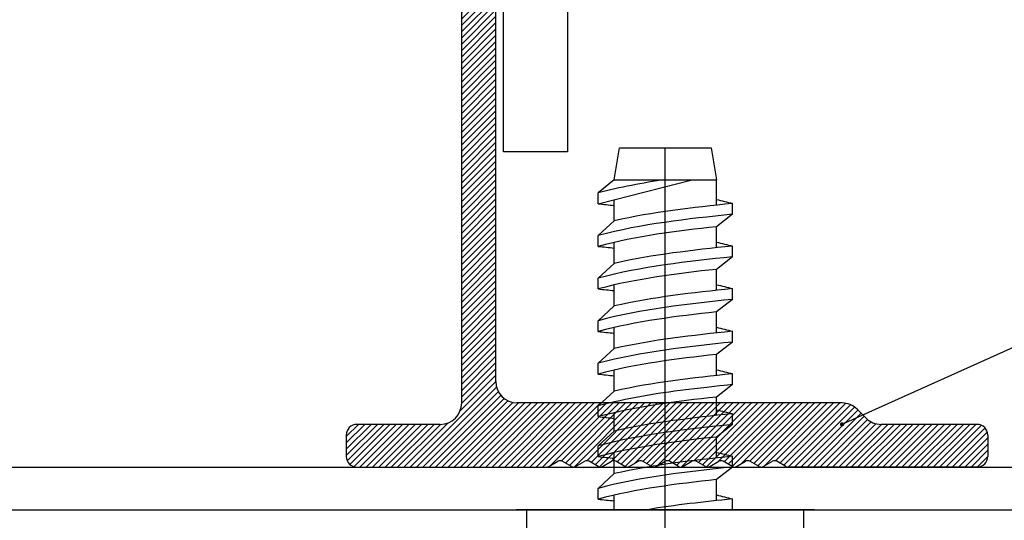
# Model space of a CAD drawing. Units: millimetres. Extents: x -358390 to -165483, y 96743 to 207920.
# Drawn here: x -181996 to -181949, y 200302 to 200325 of the extents above; entities that cross this region are included whole.
import ezdxf
from ezdxf import colors
from ezdxf.entities.mleader import LeaderData, LeaderLine
from ezdxf.math import Vec2, Vec3

# ---------------------------------------------------------------- set-up
doc = ezdxf.new("R2010")
doc.units = ezdxf.units.MM
for name, color, linetype in [('GIP-Bauseits', 8, 'Continuous'), ('GIP-Details', 7, 'Continuous'), ('GIP-DIM-0', 12, 'Continuous'), ('GIP-Profile', 51, 'Continuous'), ('GIP-Text', 7, 'Continuous')]:
    doc.layers.add(name, color=color, linetype=linetype)
doc.styles.get("Standard").update_dxf_attribs({"font": 'calibri.ttf'})

# ---------------------------------------------------------------- blocks, each defined once
blk = doc.blocks.new('VECO-A-H-')
at = {"layer": 'GIP-Text', "color": 210}
blk.add_lwpolyline([(3471.540325793071, 7361.176233405073), (3471.540325793071, 7481.176233405073), (3528.440325793071, 7481.176233405073), (3528.440325793071, 7361.176233405073), (3525.440325793071, 7361.176233405073), (3525.440325793071, 7478.176233405073), (3474.540325793071, 7478.176233405073), (3474.540325793071, 7361.176233405073), (3471.540325793071, 7361.176233405073)], dxfattribs=at)
blk = doc.blocks.new('U')
at = {"layer": 'GIP-Text'}
blk.add_blockref('VECO-A-H-', (0, 0), dxfattribs=at)
blk = doc.blocks.new('_Dot')
blk.add_hatch(color=0).paths.add_polyline_path([(-0.5, 0, 1), (0.5, 0, 1)])
at = {"color": 0}
blk.add_line((-1, 0), (-0.5, 0), dxfattribs=at)

msp = doc.modelspace()

# ---------------------------------------------------------------- hatches: boundary and pattern name
at = {"layer": 'GIP-Profile'}
h = msp.add_hatch(dxfattribs=at)
h.set_pattern_fill('ANSI31', color=254, scale=1.673099999999977, style=0)
h.set_pattern_definition([(44.99999999999999, (-182452.482125757, 200034.3120458234), (-0.1478825444503995, 0.1478825444503995), [])])
edge = h.paths.add_edge_path()
edge.add_arc((-181975.9402805256, 200351.3626299812), 1.003859999999986, 0, 90)
edge.add_line((-181975.9402805256, 200352.3664899812), (-181995.7665155256, 200352.3664899812))
edge.add_line((-181995.7665155256, 200352.3664899812), (-181995.9170945256, 200352.2159109812))
edge.add_line((-181995.9170945256, 200352.2159109812), (-181997.3028068078, 200352.2159109812))
edge.add_line((-181997.3028068078, 200352.2159109812), (-181998.4267445256, 200352.5170689812))
edge.add_line((-181998.4267445256, 200352.5170689812), (-181999.5506812395, 200352.2159109812))
edge.add_line((-181999.5506812395, 200352.2159109812), (-182000.9363945256, 200352.2159109812))
edge.add_line((-182000.9363945256, 200352.2159109812), (-182001.0869735256, 200352.3664899812))
edge.add_line((-182001.0869735256, 200352.3664899812), (-182020.9132085256, 200352.3664899812))
edge.add_arc((-182020.9132085256, 200351.3626299812), 1.003859999999986, 90, 180)
edge.add_line((-182021.9170685256, 200351.3626299812), (-182021.9170685256, 200307.1927899812))
edge.add_arc((-182020.9132085256, 200307.1927899812), 1.003859999999986, 180, 270)
edge.add_line((-182020.9132085256, 200306.1889299812), (-182016.9981545256, 200306.1889299812))
edge.add_arc((-182016.9981545256, 200305.6869999812), 0.501929999999993, 0, 90, ccw=False)
edge.add_line((-182016.4962245256, 200305.6869999812), (-182016.4962245256, 200304.6831399812))
edge.add_arc((-182016.9981545256, 200304.6831399812), 0.501929999999993, -90, 0, ccw=False)
edge.add_line((-182016.9981545256, 200304.1812099812), (-182025.9068960416, 200304.1812099812))
edge.add_arc((-182025.9068960415, 200304.3819819812), 0.2007719999999972, 239.9999999999995, 270, ccw=False)
edge.add_line((-182026.0072820415, 200304.2081084099), (-182026.4357244702, 200304.4554695525))
edge.add_arc((-182026.5361104702, 200304.2815959812), 0.2007719999999972, 59.99999999999946, 120.0000000000005)
edge.add_line((-182026.6364964703, 200304.4554695525), (-182027.064938899, 200304.2081084099))
edge.add_arc((-182027.1653248989, 200304.3819819812), 0.2007719999999972, 239.9999999999995, 300.0000000000005, ccw=False)
edge.add_line((-182027.2657108989, 200304.2081084099), (-182027.6941533276, 200304.4554695525))
edge.add_arc((-182027.7945393276, 200304.2815959812), 0.2007719999999972, 59.99999999999946, 120.0000000000005)
edge.add_line((-182027.8949253277, 200304.4554695525), (-182028.3233677564, 200304.2081084099))
edge.add_arc((-182028.4237537563, 200304.3819819812), 0.2007719999999972, 239.9999999999995, 300.0000000000005, ccw=False)
edge.add_line((-182028.5241397563, 200304.2081084099), (-182028.952582185, 200304.4554695525))
edge.add_arc((-182029.052968185, 200304.2815959812), 0.2007719999999972, 59.99999999999946, 120.0000000000005)
edge.add_line((-182029.1533541851, 200304.4554695525), (-182029.5817956099, 200304.2081084099))
edge.add_arc((-182029.6821816099, 200304.3819819812), 0.2007719999999972, 239.9999999999995, 300.0000000000005, ccw=False)
edge.add_line((-182029.7825676099, 200304.2081084099), (-182030.2110100386, 200304.4554695525))
edge.add_arc((-182030.3113960386, 200304.2815959812), 0.2007719999999972, 59.99999999999946, 120.0000000000005)
edge.add_line((-182030.4117820386, 200304.4554695525), (-182030.8402244673, 200304.2081084099))
edge.add_arc((-182030.9406104673, 200304.3819819812), 0.2007719999999972, 239.9999999999995, 300.0000000000005, ccw=False)
edge.add_line((-182031.0409964673, 200304.2081084099), (-182031.469438896, 200304.4554695525))
edge.add_arc((-182031.569824896, 200304.2815959812), 0.2007719999999972, 59.99999999999946, 120.0000000000005)
edge.add_line((-182031.670210896, 200304.4554695525), (-182032.0986533247, 200304.2081084099))
edge.add_arc((-182032.1990393247, 200304.3819819812), 0.2007719999999972, 239.9999999999995, 300.0000000000005, ccw=False)
edge.add_line((-182032.2994253247, 200304.2081084099), (-182032.7278677534, 200304.4554695525))
edge.add_arc((-182032.8282537534, 200304.2815959812), 0.2007719999999972, 59.99999999999946, 120.0000000000005)
edge.add_line((-182032.9286397534, 200304.4554695525), (-182033.3570821821, 200304.2081084099))
edge.add_arc((-182033.4574681821, 200304.3819819812), 0.2007719999999972, 239.9999999999995, 300.0000000000005, ccw=False)
edge.add_line((-182033.5578541821, 200304.2081084099), (-182033.9862966108, 200304.4554695525))
edge.add_arc((-182034.0866826108, 200304.2815959812), 0.2007719999999972, 59.99999999999946, 120.0000000000005)
edge.add_line((-182034.1870686108, 200304.4554695525), (-182034.6155110395, 200304.2081084099))
edge.add_arc((-182034.7158970395, 200304.3819819812), 0.2007719999999972, 239.9999999999995, 300.0000000000005, ccw=False)
edge.add_line((-182034.8162830395, 200304.2081084099), (-182035.2447254682, 200304.4554695525))
edge.add_arc((-182035.3451114682, 200304.2815959812), 0.2007719999999972, 59.99999999999946, 120.0000000000005)
edge.add_line((-182035.4454974682, 200304.4554695525), (-182035.8739398969, 200304.2081084099))
edge.add_arc((-182035.9743258969, 200304.3819819812), 0.2007719999999972, 239.9999999999995, 300.0000000000005, ccw=False)
edge.add_line((-182036.0747118969, 200304.2081084099), (-182036.5031543256, 200304.4554695525))
edge.add_arc((-182036.6035403256, 200304.2815959812), 0.2007719999999972, 59.99999999999946, 120.0000000000005)
edge.add_line((-182036.7039263256, 200304.4554695525), (-182037.1323677504, 200304.2081084099))
edge.add_arc((-182037.2327537504, 200304.3819819812), 0.2007719999999972, 270, 300.0000000000005, ccw=False)
edge.add_line((-182037.2327537504, 200304.1812099812), (-182046.1100945256, 200304.1812099812))
edge.add_arc((-182046.1100945256, 200304.6831399812), 0.501929999999993, 180, 270, ccw=False)
edge.add_line((-182046.6120245256, 200304.6831399812), (-182046.6120245256, 200305.6869999812))
edge.add_arc((-182046.1100945256, 200305.6869999812), 0.501929999999993, 90, 180, ccw=False)
edge.add_line((-182046.1100945256, 200306.1889299812), (-182041.6069923878, 200306.1889299812))
edge.add_arc((-182041.6069923878, 200307.1927899812), 1.003859999999986, 270, 314.9999999999954)
edge.add_line((-182040.8971559547, 200306.4829535482), (-182040.4813440925, 200306.8987664142))
edge.add_arc((-182039.7715076595, 200306.1889299812), 1.003859999999986, 90, 134.9999999999954, ccw=False)
edge.add_line((-182039.7715076595, 200307.1927899812), (-182024.5271045256, 200307.1927899812))
edge.add_arc((-182024.5271045256, 200308.1966499812), 1.003859999999986, 270, 360)
edge.add_line((-182023.5232445256, 200308.1966499812), (-182023.5232445256, 200351.7641739812))
edge.add_arc((-182020.9132085256, 200351.7641739812), 2.610035999999964, 90, 180, ccw=False)
edge.add_line((-182020.9132085256, 200354.3742099812), (-181975.9402805256, 200354.3742099812))
edge.add_arc((-181975.9402805256, 200351.7641739812), 2.610035999999964, 0, 90, ccw=False)
edge.add_line((-181973.3302445256, 200351.7641739812), (-181973.3302445256, 200308.1966499812))
edge.add_arc((-181972.3263845256, 200308.1966499812), 1.003859999999986, 180, 270)
edge.add_line((-181972.3263845256, 200307.1927899812), (-181957.0819803877, 200307.1927899812))
edge.add_arc((-181957.0819803878, 200306.1889299812), 1.003859999999986, 45.000000000004604, 90, ccw=False)
edge.add_line((-181956.3721439547, 200306.8987664143), (-181955.9563320926, 200306.4829535482))
edge.add_arc((-181955.2464956596, 200307.1927899812), 1.003859999999986, 225.0000000000046, 270)
edge.add_line((-181955.2464956596, 200306.1889299812), (-181950.7433945256, 200306.1889299812))
edge.add_arc((-181950.7433945256, 200305.6869999812), 0.501929999999993, 0, 90, ccw=False)
edge.add_line((-181950.2414645256, 200305.6869999812), (-181950.2414645256, 200304.6831399812))
edge.add_arc((-181950.7433945256, 200304.6831399812), 0.501929999999993, -90, 0, ccw=False)
edge.add_line((-181950.7433945256, 200304.1812099812), (-181959.6207342969, 200304.1812099812))
edge.add_arc((-181959.6207342969, 200304.3819819812), 0.2007719999999972, 239.9999999999995, 270, ccw=False)
edge.add_line((-181959.7211202969, 200304.2081084099), (-181960.1495627256, 200304.4554695525))
edge.add_arc((-181960.2499487256, 200304.2815959812), 0.2007719999999972, 59.99999999999946, 120.0000000000005)
edge.add_line((-181960.3503347256, 200304.4554695525), (-181960.7787761504, 200304.2081084099))
edge.add_arc((-181960.8791621504, 200304.3819819812), 0.2007719999999972, 239.9999999999995, 300.0000000000005, ccw=False)
edge.add_line((-181960.9795481504, 200304.2081084099), (-181961.4079905791, 200304.4554695525))
edge.add_arc((-181961.5083765791, 200304.2815959812), 0.2007719999999972, 59.99999999999946, 120.0000000000005)
edge.add_line((-181961.6087625791, 200304.4554695525), (-181962.0372050078, 200304.2081084099))
edge.add_arc((-181962.1375910078, 200304.3819819812), 0.2007719999999972, 239.9999999999995, 300.0000000000005, ccw=False)
edge.add_line((-181962.2379770078, 200304.2081084099), (-181962.6664194365, 200304.4554695525))
edge.add_arc((-181962.7668054365, 200304.2815959812), 0.2007719999999972, 59.99999999999946, 120.0000000000005)
edge.add_line((-181962.8671914365, 200304.4554695525), (-181963.2956338652, 200304.2081084099))
edge.add_arc((-181963.3960198652, 200304.3819819812), 0.2007719999999972, 239.9999999999995, 300.0000000000005, ccw=False)
edge.add_line((-181963.4964058652, 200304.2081084099), (-181963.9248482939, 200304.4554695525))
edge.add_arc((-181964.0252342939, 200304.2815959812), 0.2007719999999972, 59.99999999999946, 120.0000000000005)
edge.add_line((-181964.1256202939, 200304.4554695525), (-181964.5540627226, 200304.2081084099))
edge.add_arc((-181964.6544487226, 200304.3819819812), 0.2007719999999972, 239.9999999999995, 300.0000000000005, ccw=False)
edge.add_line((-181964.7548347226, 200304.2081084099), (-181965.1832771513, 200304.4554695525))
edge.add_arc((-181965.2836631513, 200304.2815959812), 0.2007719999999972, 59.99999999999946, 120.0000000000005)
edge.add_line((-181965.3840491513, 200304.4554695525), (-181965.81249158, 200304.2081084099))
edge.add_arc((-181965.91287758, 200304.3819819812), 0.2007719999999972, 239.9999999999995, 300.0000000000005, ccw=False)
edge.add_line((-181966.01326358, 200304.2081084099), (-181966.4417060087, 200304.4554695525))
edge.add_arc((-181966.5420920087, 200304.2815959812), 0.2007719999999972, 59.99999999999946, 120.0000000000005)
edge.add_line((-181966.6424780087, 200304.4554695525), (-181967.0709204374, 200304.2081084099))
edge.add_arc((-181967.1713064374, 200304.3819819812), 0.2007719999999972, 239.9999999999995, 300.0000000000005, ccw=False)
edge.add_line((-181967.2716924374, 200304.2081084099), (-181967.7001348661, 200304.4554695525))
edge.add_arc((-181967.8005208661, 200304.2815959812), 0.2007719999999972, 59.99999999999946, 120.0000000000005)
edge.add_line((-181967.9009068661, 200304.4554695525), (-181968.3293492948, 200304.2081084099))
edge.add_arc((-181968.4297352948, 200304.3819819812), 0.2007719999999972, 239.9999999999995, 300.0000000000005, ccw=False)
edge.add_line((-181968.5301212948, 200304.2081084099), (-181968.9585627197, 200304.4554695525))
edge.add_arc((-181969.0589487197, 200304.2815959812), 0.2007719999999972, 59.99999999999946, 120.0000000000005)
edge.add_line((-181969.1593347197, 200304.4554695525), (-181969.5877771484, 200304.2081084099))
edge.add_arc((-181969.6881631484, 200304.3819819812), 0.2007719999999972, 239.9999999999995, 300.0000000000005, ccw=False)
edge.add_line((-181969.7885491484, 200304.2081084099), (-181970.2169915771, 200304.4554695525))
edge.add_arc((-181970.3173775771, 200304.2815959812), 0.2007719999999972, 59.99999999999946, 120.0000000000005)
edge.add_line((-181970.4177635771, 200304.4554695525), (-181970.8462060058, 200304.2081084099))
edge.add_arc((-181970.9465920058, 200304.3819819812), 0.2007719999999972, 270, 300.0000000000005, ccw=False)
edge.add_line((-181970.9465920058, 200304.1812099812), (-181979.8553345256, 200304.1812099812))
edge.add_arc((-181979.8553345256, 200304.6831399812), 0.501929999999993, 180, 270, ccw=False)
edge.add_line((-181980.3572645256, 200304.6831399812), (-181980.3572645256, 200305.6869999812))
edge.add_arc((-181979.8553345256, 200305.6869999812), 0.501929999999993, 90, 180, ccw=False)
edge.add_line((-181979.8553345256, 200306.1889299812), (-181975.9402805256, 200306.1889299812))
edge.add_arc((-181975.9402805256, 200307.1927899812), 1.003859999999986, 270, 360)
edge.add_line((-181974.9364205256, 200307.1927899812), (-181974.9364205256, 200351.3626299812))

# ---------------------------------------------------------------- linework, layer by layer
at = {"layer": 'GIP-Bauseits'}
for p, q in [((-181967.7784863577, 200317.6812099812), (-181967.5284863577, 200319.1812099812)), ((-181967.5284863577, 200319.1812099812), (-181963.2284863577, 200319.1812099812)), ((-181965.3784863577, 200294.4312099812), (-181965.3784863577, 200319.1812099812)), ((-181963.2284863577, 200319.1812099812), (-181962.9784863577, 200317.6812099812)), ((-181967.7784863577, 200317.6812099812), (-181968.5284863577, 200317.0562099812)), ((-181968.5284863577, 200316.5499503484), (-181964.1161323868, 200317.6779748515)), ((-181967.7784863577, 200317.680434753), (-181967.7784863577, 200317.6812099812)), ((-181967.7784863577, 200317.6812099812), (-181962.9784863577, 200317.6812099812)), ((-181967.7784863577, 200317.680434753), (-181965.3986374557, 200317.6779748515)), ((-181962.9784863577, 200316.4821143933), (-181962.9784863577, 200317.6812099812)), ((-181968.5284863577, 200316.5499503484), (-181968.5284863577, 200317.0562099812)), ((-181967.7784863577, 200315.7483930173), (-181967.7784863577, 200316.741688904)), ((-181962.2284863577, 200316.0562099812), (-181962.2284863577, 200316.562469614)), ((-181967.7784863577, 200315.7483930173), (-181968.5284863577, 200315.0562099812)), ((-181962.2284863577, 200316.0562099812), (-181962.9784863577, 200315.4695951276)), ((-181962.9784863577, 200314.4821143933), (-181962.9784863577, 200315.4695951276)), ((-181968.5284863577, 200314.5499503484), (-181968.5284863577, 200315.0562099812)), ((-181967.7784863577, 200313.7483930173), (-181967.7784863577, 200314.7358737517)), ((-181962.2284863577, 200314.0562099812), (-181962.2284863577, 200314.562469614)), ((-181962.2284863577, 200314.0562099812), (-181962.9784863577, 200313.4695951276)), ((-181967.7784863577, 200313.7483930173), (-181968.5284863577, 200313.0562099812)), ((-181962.9784863577, 200312.4821143933), (-181962.9784863577, 200313.4695951276)), ((-181968.5284863577, 200312.5499503484), (-181968.5284863577, 200313.0562099812)), ((-181967.7784863577, 200311.7483930173), (-181967.7784863577, 200312.7358737517)), ((-181962.2284863577, 200312.0562099812), (-181962.2284863577, 200312.562469614)), ((-181962.2284863577, 200312.0562099812), (-181962.9784863577, 200311.4695951276)), ((-181967.7784863577, 200311.7483930173), (-181968.5284863577, 200311.0562099812)), ((-181968.5284863577, 200310.5499503484), (-181968.5284863577, 200311.0562099812)), ((-181962.9784863577, 200310.4821143933), (-181962.9784863577, 200311.4695951276)), ((-181967.7784863577, 200309.7483930173), (-181967.7784863577, 200310.7358737517)), ((-181962.2284863577, 200310.0562099812), (-181962.2284863577, 200310.5624696141)), ((-181967.7784863577, 200309.7483930173), (-181968.5284863577, 200309.0562099812)), ((-181962.2284863577, 200310.0562099812), (-181962.9784863577, 200309.4695951276)), ((-181962.9784863577, 200308.4821143933), (-181962.9784863577, 200309.4695951276)), ((-181968.5284863577, 200308.5499503484), (-181968.5284863577, 200309.0562099812)), ((-181967.7784863577, 200307.7483930173), (-181967.7784863577, 200308.7358737517)), ((-181962.2284863577, 200308.0562099812), (-181962.2284863577, 200308.5624696141)), ((-181962.5438783036, 200307.809525181), (-181962.9784863577, 200307.4695951276)), ((-181962.2284863577, 200308.0562099812), (-181962.5438783036, 200307.809525181)), ((-181967.7784863577, 200307.7483930173), (-181968.5284863577, 200307.0562099812)), ((-181962.9784863577, 200306.6071143933), (-181962.9784863577, 200307.4695951276)), ((-181968.5284863577, 200306.5499503484), (-181968.5284863577, 200307.0562099812)), ((-181967.7784863577, 200305.8733930173), (-181967.7784863577, 200306.7358737517)), ((-181962.2284863577, 200306.1812099812), (-181962.2284863577, 200306.6874696141)), ((-181962.2284863577, 200306.1812099812), (-181962.9784863577, 200305.5945951276)), ((-181967.7784863577, 200305.8733930173), (-181968.5284863577, 200305.1812099812)), ((-181962.9784863577, 200304.6071143933), (-181962.9784863577, 200305.5945951276)), ((-181968.5284863577, 200304.6749503484), (-181968.5284863577, 200305.1812099812)), ((-181967.7784863577, 200303.8733930173), (-181967.7784863577, 200304.8608737517)), ((-181962.2284863577, 200304.1812099812), (-181962.2284863577, 200304.6874696141)), ((-181962.2284863577, 200304.1812099812), (-181962.9784863577, 200303.5945951276)), ((-181967.7784863577, 200303.8733930173), (-181968.5284863577, 200303.1812099812)), ((-181968.5284863577, 200302.6749503484), (-181968.5284863577, 200303.1812099812)), ((-181962.9784863577, 200302.6071143933), (-181962.9784863577, 200303.5945951276)), ((-181967.7784863577, 200302.1812099812), (-181967.7784863577, 200302.8608737517)), ((-181962.2284863577, 200302.1812099812), (-181962.2284863577, 200302.6874696141)), ((-181958.3784863577, 200302.1812099812), (-181972.3784863577, 200302.1812099812)), ((-181958.8784863577, 200302.1812099812), (-181971.8784863577, 200302.1812099812)), ((-181971.8784863577, 200301.1812099812), (-181971.8784863577, 200302.1812099812)), ((-181958.8784863577, 200301.1812099812), (-181958.8784863577, 200302.1812099812))]:
    msp.add_line(p, q, dxfattribs=at)
for centre in [(-181970.3173775771, 200304.2815959812), (-181969.0589487197, 200304.2815959812)]:
    msp.add_arc(centre, 0.2007719999999972, 59.99999999993758, 120.0000000000624, dxfattribs=at)
for points in [[(-181965.3784863577, 200317.6808981188), (-181966.441479557, 200317.5269580525), (-181967.4947725311, 200317.3324876633), (-181968.5284863577, 200317.0562099812)], [(-181962.9784863577, 200316.7483930173), (-181962.7274430859, 200316.6907776383), (-181962.4773971112, 200316.6289952658), (-181962.2284863577, 200316.562469614)], [(-181968.5284863577, 200316.5499503484), (-181968.2784446312, 200316.5233396201), (-181968.0284029047, 200316.4967288919), (-181967.7784863577, 200316.4695951276)], [(-181962.2284863577, 200316.562469614), (-181964.0958673016, 200316.3637333168), (-181965.9632482456, 200316.1649970196), (-181967.7784863577, 200315.7483930173)], [(-181962.2284863577, 200316.0562099812), (-181964.3541218076, 200315.8299889094), (-181966.4797572576, 200315.6037678377), (-181968.5284863577, 200315.0562099812)], [(-181962.9784863577, 200315.4695951276), (-181964.8531410941, 200315.266061427), (-181966.7207523733, 200315.0330981425), (-181968.5284863577, 200314.5499503484)], [(-181962.9784863577, 200314.7483930173), (-181962.7274430859, 200314.6907776383), (-181962.4773971112, 200314.6289952658), (-181962.2284863577, 200314.562469614)], [(-181968.5284863577, 200314.5499503484), (-181968.2784446312, 200314.5233396201), (-181968.0284029047, 200314.4967288919), (-181967.7784863577, 200314.4695951276)], [(-181962.2284863577, 200314.562469614), (-181964.0958673016, 200314.3637333168), (-181965.9632482456, 200314.1649970196), (-181967.7784863577, 200313.7483930173)], [(-181962.2284863577, 200314.0562099812), (-181964.3541218076, 200313.8299889094), (-181966.4797572576, 200313.6037678377), (-181968.5284863577, 200313.0562099812)], [(-181962.9784863577, 200313.4695951276), (-181964.8531410941, 200313.266061427), (-181966.7207523733, 200313.0330981425), (-181968.5284863577, 200312.5499503484)], [(-181968.5284863577, 200312.5499503484), (-181968.2784446312, 200312.5233396201), (-181968.0284029047, 200312.4967288919), (-181967.7784863577, 200312.4695951276)], [(-181962.2284863577, 200312.562469614), (-181964.0958673016, 200312.3637333168), (-181965.9632482456, 200312.1649970196), (-181967.7784863577, 200311.7483930173)], [(-181962.9784863577, 200312.7483930173), (-181962.7274430859, 200312.6907776383), (-181962.4773971112, 200312.6289952658), (-181962.2284863577, 200312.562469614)], [(-181962.2284863577, 200312.0562099812), (-181964.3541218076, 200311.8299889094), (-181966.4797572576, 200311.6037678377), (-181968.5284863577, 200311.0562099812)], [(-181962.9784863577, 200311.4695951276), (-181964.8531410941, 200311.266061427), (-181966.7207523733, 200311.0330981425), (-181968.5284863577, 200310.5499503484)], [(-181962.2284863577, 200310.5624696141), (-181964.0958673016, 200310.3637333168), (-181965.9632482456, 200310.1649970196), (-181967.7784863577, 200309.7483930173)], [(-181962.9784863577, 200310.7483930173), (-181962.7274430859, 200310.6907776383), (-181962.4773971112, 200310.6289952658), (-181962.2284863577, 200310.5624696141)], [(-181968.5284863577, 200310.5499503484), (-181968.2784446312, 200310.5233396201), (-181968.0284029047, 200310.4967288919), (-181967.7784863577, 200310.4695951276)], [(-181962.2284863577, 200310.0562099812), (-181964.3541218076, 200309.8299889094), (-181966.4797572576, 200309.6037678377), (-181968.5284863577, 200309.0562099812)], [(-181962.9784863577, 200309.4695951276), (-181964.8531410941, 200309.266061427), (-181966.7207523733, 200309.0330981425), (-181968.5284863577, 200308.5499503484)], [(-181962.9784863577, 200308.7483930173), (-181962.7274430859, 200308.6907776383), (-181962.4773971112, 200308.6289952658), (-181962.2284863577, 200308.5624696141)], [(-181968.5284863577, 200308.5499503484), (-181968.2784446312, 200308.5233396202), (-181968.0284029047, 200308.4967288919), (-181967.7784863577, 200308.4695951276)], [(-181962.2284863577, 200308.5624696141), (-181964.0958673016, 200308.3637333168), (-181965.9632482456, 200308.1649970196), (-181967.7784863577, 200307.7483930173)], [(-181964.4201632542, 200307.809525181), (-181965.8082197662, 200307.6362009183), (-181967.1848916972, 200307.4153086108), (-181968.5284863577, 200307.0562099812)], [(-181962.2284863577, 200308.0562099812), (-181962.5167537016, 200308.0255310859), (-181962.8050210455, 200307.9948521905), (-181964.4201632542, 200307.809525181)], [(-181962.9784863577, 200307.4695951276), (-181964.8531410941, 200307.266061427), (-181966.7207523733, 200307.0330981425), (-181968.5284863577, 200306.5499503484)], [(-181962.9784863577, 200306.8733930173), (-181962.7274430859, 200306.8157776383), (-181962.4773971112, 200306.7539952658), (-181962.2284863577, 200306.6874696141)], [(-181968.5284863577, 200306.5499503484), (-181968.2784446312, 200306.5233396202), (-181968.0284029047, 200306.4967288919), (-181967.7784863577, 200306.4695951276)], [(-181962.2284863577, 200306.6874696141), (-181964.0958673016, 200306.4887333168), (-181965.9632482456, 200306.2899970196), (-181967.7784863577, 200305.8733930173)], [(-181962.2284863577, 200306.1812099812), (-181964.3541218076, 200305.9549889094), (-181966.4797572576, 200305.7287678377), (-181968.5284863577, 200305.1812099812)], [(-181962.9784863577, 200305.5945951276), (-181964.8531410941, 200305.391061427), (-181966.7207523733, 200305.1580981425), (-181968.5284863577, 200304.6749503484)], [(-181968.5284863577, 200304.6749503484), (-181968.2784446312, 200304.6483396202), (-181968.0284029047, 200304.6217288919), (-181967.7784863577, 200304.5945951276)], [(-181962.2284863577, 200304.6874696141), (-181964.0958673016, 200304.4887333168), (-181965.9632482456, 200304.2899970196), (-181967.7784863577, 200303.8733930173)], [(-181962.9784863577, 200304.8733930173), (-181962.7274430859, 200304.8157776383), (-181962.4773971112, 200304.7539952658), (-181962.2284863577, 200304.6874696141)], [(-181962.2284863577, 200304.1812099812), (-181964.3541218076, 200303.9549889094), (-181966.4797572576, 200303.7287678377), (-181968.5284863577, 200303.1812099812)], [(-181962.9784863577, 200303.5945951276), (-181964.8531410941, 200303.391061427), (-181966.7207523733, 200303.1580981425), (-181968.5284863577, 200302.6749503484)], [(-181962.9784863577, 200302.8733930173), (-181962.7274430859, 200302.8157776383), (-181962.4773971112, 200302.7539952658), (-181962.2284863577, 200302.6874696141)], [(-181968.5284863577, 200302.6749503484), (-181968.2784446312, 200302.6483396202), (-181968.0284029047, 200302.6217288919), (-181967.7784863577, 200302.5945951276)], [(-181962.2284863577, 200302.6874696141), (-181963.5643339957, 200302.5453018287), (-181964.9001816338, 200302.4031340433), (-181966.2169409994, 200302.1812099812)]]:
    msp.add_open_spline(points, degree=3, dxfattribs=at)
at = {"layer": 'GIP-Details'}
for p, q in [((-182134.2038569348, 200304.1812099812), (-180969.1538488241, 200304.1812099812)), ((-182134.2038569348, 200302.1812099812), (-180969.1538488241, 200302.1812099812))]:
    msp.add_line(p, q, dxfattribs=at)
at = {"layer": 'GIP-Profile'}
for p, q in [((-181973.3302445256, 200308.1966499812), (-181973.3302445256, 200351.7641739812)), ((-181974.9364205256, 200307.1927899812), (-181974.9364205256, 200351.3626299812)), ((-181957.0819803878, 200307.1927899812), (-181972.3263845256, 200307.1927899812)), ((-181956.3721439547, 200306.8987664143), (-181955.9563320926, 200306.4829535482)), ((-181975.9402805256, 200306.1889299812), (-181979.8553345256, 200306.1889299812)), ((-181950.7433945256, 200306.1889299812), (-181955.2464956596, 200306.1889299812)), ((-181980.3572645256, 200305.6869999812), (-181980.3572645256, 200304.6831399812)), ((-181950.2414645256, 200305.6869999812), (-181950.2414645256, 200304.6831399812)), ((-181979.8553345256, 200304.1812099812), (-181970.9465920058, 200304.1812099812)), ((-181970.8462060058, 200304.2081084099), (-181970.4177635771, 200304.4554695525)), ((-181969.7885491484, 200304.2081084099), (-181970.2169915771, 200304.4554695525)), ((-181969.5877771484, 200304.2081084099), (-181969.1593347197, 200304.4554695525)), ((-181968.5301212948, 200304.2081084099), (-181968.9585627197, 200304.4554695525)), ((-181968.3293492948, 200304.2081084099), (-181967.9009068661, 200304.4554695525)), ((-181967.2716924374, 200304.2081084099), (-181967.7001348661, 200304.4554695525)), ((-181967.0709204374, 200304.2081084099), (-181966.6424780087, 200304.4554695525)), ((-181966.01326358, 200304.2081084099), (-181966.4417060087, 200304.4554695525)), ((-181965.81249158, 200304.2081084099), (-181965.3840491513, 200304.4554695525)), ((-181964.7548347226, 200304.2081084099), (-181965.1832771513, 200304.4554695525)), ((-181964.5540627226, 200304.2081084099), (-181964.1256202939, 200304.4554695525)), ((-181963.4964058652, 200304.2081084099), (-181963.9248482939, 200304.4554695525)), ((-181963.2956338652, 200304.2081084099), (-181962.8671914365, 200304.4554695525)), ((-181962.2379770078, 200304.2081084099), (-181962.6664194365, 200304.4554695525)), ((-181962.0372050078, 200304.2081084099), (-181961.6087625791, 200304.4554695525)), ((-181960.9795481504, 200304.2081084099), (-181961.4079905791, 200304.4554695525)), ((-181960.7787761504, 200304.2081084099), (-181960.3503347256, 200304.4554695525)), ((-181959.7211202969, 200304.2081084099), (-181960.1495627256, 200304.4554695525)), ((-181950.7433945256, 200304.1812099812), (-181959.6207342969, 200304.1812099812))]:
    msp.add_line(p, q, dxfattribs=at)
for centre, radius, start, end in [((-181972.3263845256, 200308.1966499812), 1.003859999999986, 180, 270), ((-181975.9402805256, 200307.1927899812), 1.003859999999986, 270, 0), ((-181957.0819803878, 200306.1889299812), 1.003859999999986, 45, 90), ((-181955.2464956596, 200307.1927899812), 1.003859999999986, 225, 270), ((-181979.8553345256, 200305.6869999812), 0.501929999999993, 90, 180), ((-181950.7433945256, 200305.6869999812), 0.501929999999993, 0, 90), ((-181979.8553345256, 200304.6831399812), 0.501929999999993, 180, 270), ((-181950.7433945256, 200304.6831399812), 0.501929999999993, 270, 0), ((-181970.9465920058, 200304.3819819812), 0.2007719999999972, 270, 300.0000000000624), ((-181969.6881631484, 200304.3819819812), 0.2007719999999972, 239.9999999999376, 300.0000000000624), ((-181968.4297352948, 200304.3819819812), 0.2007719999999972, 239.9999999999376, 300.0000000000624), ((-181967.8005208661, 200304.2815959812), 0.2007719999999972, 59.99999999993758, 120.0000000000624), ((-181967.1713064374, 200304.3819819812), 0.2007719999999972, 239.9999999999376, 300.0000000000624), ((-181966.5420920087, 200304.2815959812), 0.2007719999999972, 59.99999999993758, 120.0000000000624), ((-181965.91287758, 200304.3819819812), 0.2007719999999972, 239.9999999999376, 300.0000000000624), ((-181965.2836631513, 200304.2815959812), 0.2007719999999972, 59.99999999993758, 120.0000000000624), ((-181964.6544487226, 200304.3819819812), 0.2007719999999972, 239.9999999999376, 300.0000000000624), ((-181964.0252342939, 200304.2815959812), 0.2007719999999972, 59.99999999993758, 120.0000000000624), ((-181963.3960198652, 200304.3819819812), 0.2007719999999972, 239.9999999999376, 300.0000000000624), ((-181962.7668054365, 200304.2815959812), 0.2007719999999972, 59.99999999993758, 120.0000000000624), ((-181962.1375910078, 200304.3819819812), 0.2007719999999972, 239.9999999999376, 300.0000000000624), ((-181961.5083765791, 200304.2815959812), 0.2007719999999972, 59.99999999993758, 120.0000000000624), ((-181960.8791621504, 200304.3819819812), 0.2007719999999972, 239.9999999999376, 300.0000000000624), ((-181960.2499487256, 200304.2815959812), 0.2007719999999972, 59.99999999993758, 120.0000000000624), ((-181959.6207342969, 200304.3819819812), 0.2007719999999972, 239.9999999999376, 270)]:
    msp.add_arc(centre, radius, start, end, dxfattribs=at)

# ---------------------------------------------------------------- block references
at = {"layer": 'GIP-Details'}
msp.add_blockref('U', (-185498.4170578862, 192957.8049765762), dxfattribs=at)

# ---------------------------------------------------------------- next in the draw order: leaders
at = {"layer": 'GIP-DIM-0'}
ml = msp.add_multileader_mtext('Standard', dxfattribs=at)
ml.set_content('6', color=142)
ml.set_leader_properties(color=256, linetype='ByLayer', lineweight=-1)
ml.set_arrow_properties(name='DOT')
ml.build(insert=Vec2(0, 0))
ml.multileader.update_dxf_attribs({"text_left_attachment_type": 6, "text_right_attachment_type": 6, "dogleg_length": 2, "arrow_head_size": 0.2, "scale": 2})
ctx = ml.context
ctx.base_point, ctx.scale, ctx.char_height, ctx.arrow_head_size, ctx.landing_gap_size, ctx.plane_origin = Vec3(-181927.2405431932, 200317.8457985789), 2, 5, 0.2, 4, Vec3(-174878.5833148425, 204405.9734078789)
ctx.left_attachment, ctx.right_attachment = 6, 6
notes = []
notes.append((ctx, [(1, (1, 1, 0), (-181931.2405431932, 200317.8457985789), (1, 0), 4, [(1, [(-181957.0819803878, 200306.1889299812)], 0, [])])]))
ctx.mtext.insert, ctx.mtext.flow_direction = Vec3(-181923.2405431932, 200323.8457985789), 5
ctx.mtext.has_bg_fill, ctx.mtext.bg_color, ctx.mtext.bg_scale_factor, ctx.mtext.bg_transparency, ctx.mtext.use_window_bg_color = 1, -1027028792, 1.5, 0, 1
for ctx, leaders in notes:
    for number, flags, end, landing, length, lines in leaders:
        leader = LeaderData()
        leader.index, (leader.has_last_leader_line, leader.has_dogleg_vector, leader.attachment_direction) = number, flags
        leader.last_leader_point, leader.dogleg_vector, leader.dogleg_length = Vec3(end), Vec3(landing), length
        for number, points, colour, breaks in lines:
            line = LeaderLine()
            line.index, line.vertices, line.color, line.breaks = number, Vec3.list(points), colors.encode_raw_color(colour), breaks
            leader.lines.append(line)
        ctx.leaders.append(leader)

doc.saveas('drawing.dxf')
